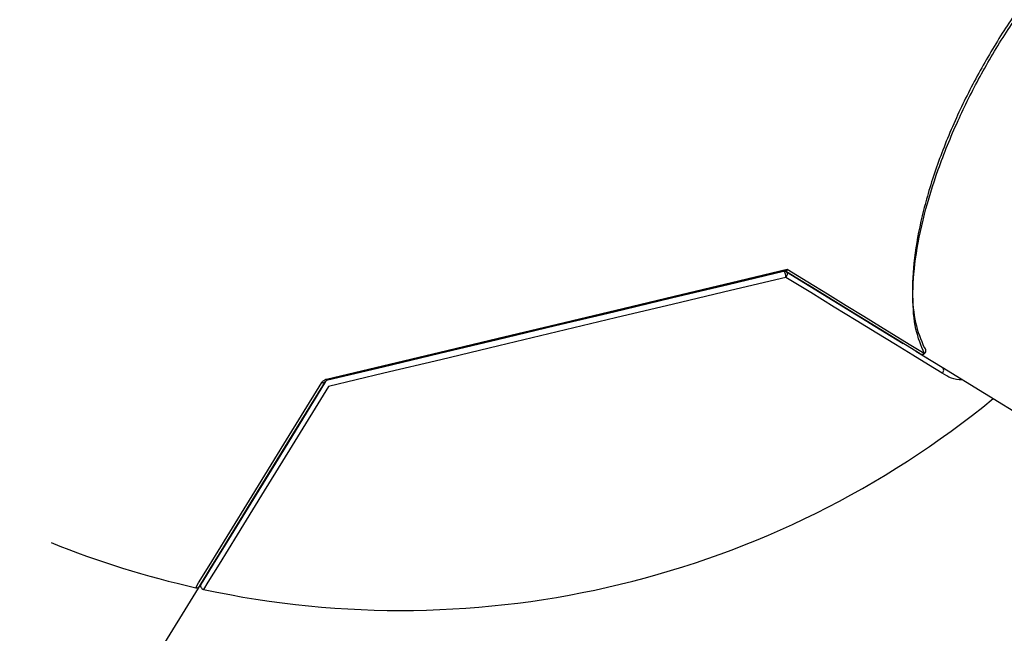
# Model space of a CAD drawing. Units: millimetres. Extents: x -3608 to 3588, y -2754 to 2523.
# Drawn here: x -1556 to -1530, y -177 to -160 of the extents above; entities that cross this region are included whole.
import ezdxf

# ---------------------------------------------------------------- set-up
doc = ezdxf.new("R2010")
doc.units = ezdxf.units.MM
doc.header["$LTSCALE"] = 1000
doc.layers.add('1 EQUIPMENT', color=7, linetype='Continuous', lineweight=18)

# ---------------------------------------------------------------- blocks, each defined once
blk = doc.blocks.new('EQ 06-1005')
at = {"layer": '1 EQUIPMENT', "color": 7, "linetype": 'Continuous', "lineweight": 25}
for p, q in [((-1535.616, -167.099), (-1535.616, -167.099)), ((-1535.541, -167.112), (-1532.475, -168.995)), ((-1535.541, -167.112), (-1535.541, -167.112)), ((-1535.354, -167.226), (-1535.541, -167.112)), ((-1532.032, -169.268), (-1535.541, -167.112)), ((-1535.011, -167.437), (-1535.354, -167.226)), ((-1533.173, -168.567), (-1534.958, -167.47)), ((-1533.376, -168.442), (-1532.634, -168.898)), ((-1533.256, -168.516), (-1532.508, -168.975)), ((-1532.638, -168.896), (-1532.516, -168.971)), ((-1532.145, -169.198), (-1531.458, -169.621)), ((-1532.032, -169.268), (-1531.458, -169.621)), ((-1531.458, -169.621), (-1329.715, -293.593)), ((-1548.957, -172.162), (-1547.742, -170.184)), ((-1548.696, -171.736), (-1547.742, -170.184)), ((-1547.884, -170.415), (-1548.03, -170.654)), ((-1547.884, -170.415), (-1547.742, -170.184)), ((-1548.696, -171.736), (-1548.03, -170.654)), ((-1548.696, -171.736), (-1548.03, -170.654)), ((-1549.031, -172.283), (-1548.755, -171.833)), ((-1548.957, -172.162), (-1548.755, -171.833)), ((-1548.957, -172.162), (-1548.755, -171.833)), ((-1548.755, -171.833), (-1548.696, -171.736)), ((-1549.031, -172.283), (-1549.491, -173.03)), ((-1550.237, -174.245), (-1549.486, -173.023)), ((-1550.237, -174.245), (-1549.486, -173.023)), ((-1550.136, -174.08), (-1549.486, -173.023)), ((-1550.478, -174.637), (-1550.237, -174.245)), ((-1550.961, -175.423), (-1550.478, -174.637)), ((-1680.851, -386.796), (-1550.961, -175.423))]:
    blk.add_line(p, q, dxfattribs=at)
at = {"layer": '1 EQUIPMENT', "color": 7, "linetype": 'Continuous', "lineweight": 25, "flags": 128}
for points in [[(-1547.596, -169.93), (-1546.131, -169.581), (-1544.627, -169.221), (-1543.097, -168.856), (-1541.554, -168.488), (-1540.012, -168.119), (-1538.483, -167.754), (-1536.981, -167.396), (-1535.518, -167.046)], [(-1535.518, -167.046), (-1534.978, -167.378), (-1534.462, -167.695), (-1533.972, -167.996), (-1533.507, -168.282), (-1533.069, -168.551), (-1532.659, -168.803), (-1532.277, -169.038), (-1531.923, -169.255)], [(-1535.587, -167.093), (-1537.039, -167.439), (-1538.53, -167.795), (-1540.046, -168.157), (-1541.575, -168.522), (-1543.105, -168.887), (-1544.621, -169.25), (-1546.113, -169.606), (-1547.565, -169.953)], [(-1547.565, -169.953), (-1546.117, -169.607), (-1544.63, -169.252), (-1543.117, -168.89), (-1541.591, -168.526), (-1540.064, -168.162), (-1538.551, -167.8), (-1537.064, -167.445), (-1535.616, -167.099)], [(-1535.552, -167.261), (-1537.006, -167.608), (-1538.499, -167.965), (-1540.018, -168.327), (-1541.551, -168.693), (-1543.084, -169.059), (-1544.603, -169.422), (-1546.096, -169.779), (-1547.55, -170.126)], [(-1535.552, -167.261), (-1535.551, -167.237), (-1535.554, -167.209), (-1535.56, -167.18), (-1535.569, -167.153), (-1535.58, -167.129), (-1535.593, -167.111), (-1535.605, -167.101), (-1535.616, -167.099)], [(-1535.552, -167.261), (-1535.537, -167.243), (-1535.524, -167.223), (-1535.516, -167.201), (-1535.512, -167.179), (-1535.513, -167.158), (-1535.518, -167.139), (-1535.528, -167.123), (-1535.541, -167.112)], [(-1531.452, -169.78), (-1531.816, -169.557), (-1532.224, -169.306), (-1532.676, -169.028), (-1533.171, -168.724), (-1533.707, -168.394), (-1534.284, -168.04), (-1534.899, -167.662), (-1535.552, -167.261)], [(-1551.031, -175.407), (-1550.953, -175.28), (-1550.677, -174.831), (-1550.206, -174.066), (-1549.549, -172.996), (-1548.716, -171.64), (-1547.721, -170.021)], [(-1547.627, -169.997), (-1548.618, -171.611), (-1549.448, -172.961), (-1550.103, -174.026), (-1550.571, -174.788), (-1550.846, -175.235), (-1550.922, -175.359), (-1550.799, -175.159), (-1550.478, -174.637)], [(-1550.887, -175.303), (-1550.865, -175.266), (-1550.649, -174.915), (-1550.207, -174.195), (-1549.546, -173.121), (-1548.681, -171.712), (-1547.627, -169.997)], [(-1547.55, -170.126), (-1548.499, -171.671), (-1549.301, -172.976), (-1549.943, -174.02), (-1550.414, -174.787), (-1550.709, -175.266), (-1550.822, -175.451), (-1550.823, -175.453)]]:
    blk.add_lwpolyline(points, dxfattribs=at)
at = {"layer": '1 EQUIPMENT', "color": 7, "linetype": 'Continuous', "lineweight": 25}
for centre, radius, start, end in [((-1535.593, -167.197), 0.1, 58.4291, 103.4291), ((-1535.572, -167.158), 0.0675, 66.1303, 102.8691), ((-1531.966, -169.176), 0.0855, 27.9519, 63.515), ((-1531.979, -169.183), 0.1, 238.4291, 328.4291), ((-1531.986, -169.188), 0.0918, 240.2305, 313.1865), ((-1531.976, -169.177), 0.0941, 303.8284, 25.7388), ((-1531.979, -169.183), 0.1, 328.4291, 27.8091), ((-1531.514, -169.703), 0.0991, 308.2905, 55.7399), ((-1547.689, -169.948), 0.0789, 246.2732, 321.5775), ((-1547.542, -170.05), 0.1, 103.4291, 126.233), ((-1547.563, -169.917), 0.0358, 202.4674, 266.9242), ((-1545.654, -151.509), 24.495, 257.8173, 309.3707), ((-1545.654, -151.509), 24.495, 248.012, 257.3202), ((-1550.802, -175.355), 0.1, 148.4291, 257.8173), ((-1551.009, -175.309), 0.1, 257.3202, 328.4291)]:
    blk.add_arc(centre, radius, start, end, dxfattribs=at)
blk.add_ellipse((-1557.776, -171.235), major_axis=(6.815, -4.188), ratio=0.214836, start_param=0, end_param=0.02752, dxfattribs=at)
for points, knots in [([(-1523.083, -155.991), (-1523.196, -155.936), (-1523.425, -155.824), (-1523.899, -155.787), (-1524.503, -155.891), (-1525.232, -156.188), (-1526.015, -156.654), (-1526.802, -157.25), (-1527.602, -157.981), (-1528.377, -158.812), (-1529.135, -159.754), (-1529.853, -160.787), (-1530.519, -161.909), (-1531.112, -163.098), (-1531.604, -164.32), (-1531.969, -165.521), (-1532.191, -166.653), (-1532.256, -167.646), (-1532.181, -168.495), (-1532.013, -168.896), (-1531.928, -169.1)], [0, 0, 0, 0, 0.0442785, 0.0891796, 0.1475747, 0.207464, 0.2617057, 0.3172759, 0.368433, 0.4208874, 0.4716321, 0.5238211, 0.5774221, 0.632787, 0.6910416, 0.7513466, 0.8125622, 0.8757733, 0.9370134, 1, 1, 1, 1]), ([(-1531.923, -169.255), (-1532.006, -169.056), (-1532.173, -168.651), (-1532.245, -167.802), (-1532.175, -166.789), (-1531.951, -165.655), (-1531.575, -164.425), (-1531.079, -163.197), (-1530.47, -161.975), (-1529.8, -160.843), (-1529.064, -159.78), (-1528.302, -158.828), (-1527.509, -157.973), (-1526.706, -157.232), (-1525.903, -156.616), (-1525.117, -156.142), (-1524.374, -155.832), (-1523.766, -155.722), (-1523.284, -155.756), (-1523.054, -155.868), (-1522.938, -155.924)], [0, 0, 0, 0, 0.061212, 0.124153, 0.185384, 0.248557, 0.306866, 0.367165, 0.42082, 0.476218, 0.526994, 0.579229, 0.630387, 0.682874, 0.737089, 0.792665, 0.851015, 0.910882, 0.955129, 1, 1, 1, 1]), ([(-1535.587, -167.093), (-1535.577, -167.089), (-1535.555, -167.081), (-1535.533, -167.062), (-1535.521, -167.05), (-1535.519, -167.047), (-1535.518, -167.046)], [0, 0, 0, 0, 0.4387588, 0.8923107, 0.9543915, 1, 1, 1, 1]), ([(-1535.518, -167.046), (-1535.518, -167.048), (-1535.519, -167.05), (-1535.522, -167.063), (-1535.529, -167.083), (-1535.54, -167.092), (-1535.545, -167.097)], [0, 0, 0, 0, 0.045624, 0.10772, 0.561305, 1, 1, 1, 1]), ([(-1535.616, -167.099), (-1535.617, -167.1), (-1535.617, -167.1), (-1535.608, -167.097), (-1535.607, -167.097)], [0, 0, 0, 0, 0.89188, 1, 1, 1, 1]), ([(-1535.59, -167.093), (-1535.593, -167.094), (-1535.601, -167.096), (-1535.604, -167.097), (-1535.607, -167.097)], [0, 0, 0, 0, 0.284604, 1, 1, 1, 1]), ([(-1535.545, -167.097), (-1535.547, -167.098), (-1535.55, -167.101), (-1535.549, -167.106), (-1535.544, -167.109), (-1535.541, -167.112)], [0, 0, 0, 0, 0.303789, 0.433648, 1, 1, 1, 1]), ([(-1530.928, -169.946), (-1530.93, -169.947), (-1531.142, -169.968), (-1531.298, -169.874), (-1531.452, -169.78)], [0, 0, 0, 0, 0.010408, 1, 1, 1, 1]), ([(-1547.721, -170.021), (-1547.706, -170.001), (-1547.682, -169.969), (-1547.633, -169.941), (-1547.605, -169.933), (-1547.596, -169.93)], [0, 0, 0, 0, 0.509608, 0.860304, 1, 1, 1, 1]), ([(-1547.565, -169.953), (-1547.569, -169.954), (-1547.585, -169.958), (-1547.609, -169.973), (-1547.62, -169.988), (-1547.627, -169.997)], [0, 0, 0, 0, 0.118435, 0.453853, 1, 1, 1, 1])]:
    blk.add_open_spline(points, degree=3, knots=knots, dxfattribs=at)

msp = doc.modelspace()

# ---------------------------------------------------------------- block references
at = {"layer": '1 EQUIPMENT'}
msp.add_blockref('EQ 06-1005', (0, 0), dxfattribs=at)

doc.saveas('drawing.dxf')
